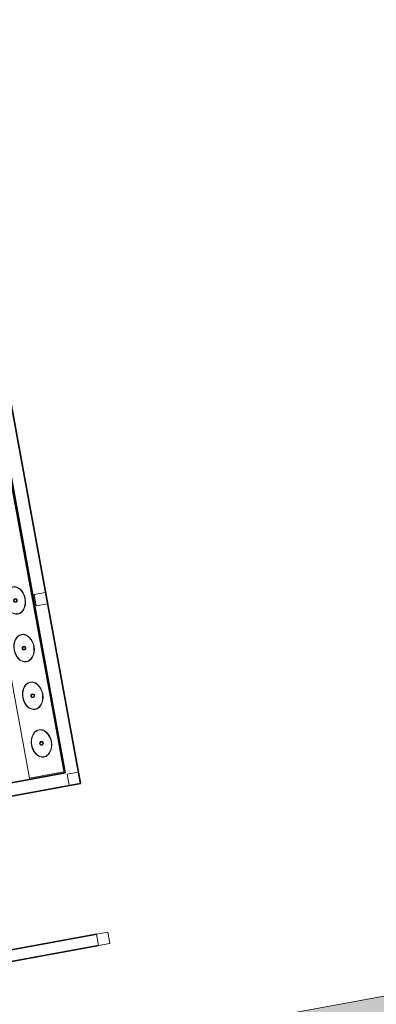
# Model space of a CAD drawing. Units: millimetres. Extents: x 391 to 921, y 213 to 735.
# Drawn here: x 573 to 579, y 337 to 353 of the extents above; entities that cross this region are included whole.
import ezdxf

# ---------------------------------------------------------------- set-up
doc = ezdxf.new("R2010")
doc.units = ezdxf.units.MM
for name, color, linetype, lineweight in [('AQ-MBL-001', 1, 'Continuous', 5), ('ECN_ARQ_ALVENARIA', 4, 'Continuous', 35), ('ECN_ARQ_SANITÁRIOS', 2, 'Continuous', 5), ('ROTA DE FUGA', 70, 'Continuous', 15), ('ST-PLR-004', 4, 'Continuous', 20)]:
    doc.layers.add(name, color=color, linetype=linetype, lineweight=lineweight)

# ---------------------------------------------------------------- blocks, each defined once
blk = doc.blocks.new('EQH_LO_Cuba de Embutir Oval - L_37_17_Branco Gelo GE17-930516-TÉRREO PA_1_')
at = {"layer": 'ECN_ARQ_SANITÁRIOS', "flags": 128}
for points in [[(-0.23, 0), (-0.225, 0.036), (-0.208, 0.071), (-0.182, 0.103), (-0.145, 0.13), (-0.101, 0.151), (-0.052, 0.164), (0, 0.168), (0.052, 0.164), (0.101, 0.151), (0.145, 0.13), (0.182, 0.103), (0.208, 0.071), (0.225, 0.036), (0.23, 0)], [(0.23, 0), (0.225, -0.036), (0.208, -0.071), (0.182, -0.103), (0.145, -0.13), (0.101, -0.151), (0.052, -0.164), (0, -0.168), (-0.052, -0.164), (-0.101, -0.151), (-0.145, -0.13), (-0.182, -0.103), (-0.208, -0.071), (-0.225, -0.036), (-0.23, 0)], [(0.225, 0), (0.219, 0.038), (0.201, 0.074), (0.171, 0.106), (0.13, 0.133), (0.082, 0.152), (0.028, 0.162), (-0.028, 0.162), (-0.082, 0.152), (-0.13, 0.133), (-0.171, 0.106), (-0.201, 0.074), (-0.219, 0.038), (-0.225, 0)], [(-0.225, 0), (-0.219, -0.038), (-0.201, -0.074), (-0.171, -0.106), (-0.13, -0.133), (-0.082, -0.152), (-0.028, -0.162), (0.028, -0.162), (0.082, -0.152), (0.13, -0.133), (0.171, -0.106), (0.201, -0.074), (0.219, -0.038), (0.225, 0)]]:
    blk.add_lwpolyline(points, dxfattribs=at)
at = {"layer": 'ECN_ARQ_SANITÁRIOS'}
for radius in [0.031, 0.0225]:
    blk.add_circle((0, 0), radius, dxfattribs=at)

msp = doc.modelspace()

# ---------------------------------------------------------------- hatches: boundary and pattern name
at = {"layer": 'ROTA DE FUGA', "ltscale": 3, "transparency": 33554534}
h = msp.add_hatch(color=256, dxfattribs=at)
h.dxf.hatch_style = 1
h.paths.add_polyline_path([(575.617, 336.674), (579.552, 337.395), (579.732, 336.411), (575.797, 335.69)])

# ---------------------------------------------------------------- linework, layer by layer
at = {"layer": 'AQ-MBL-001'}
for p, q in [((572.327, 345.89), (573.239, 340.913)), ((572.894, 346.014), (573.813, 340.997)), ((573.81, 341.017), (573.239, 340.913)), ((573.813, 340.997), (573.81, 341.017)), ((573.239, 340.913), (573.243, 340.893))]:
    msp.add_line(p, q, dxfattribs=at)
for points, knots in [([(572.965, 344.07), (572.986, 344.074), (573.017, 344.072), (573.059, 344.052), (573.089, 344.029), (573.116, 343.999), (573.139, 343.963), (573.156, 343.922), (573.168, 343.878), (573.172, 343.833), (573.171, 343.789), (573.162, 343.747), (573.148, 343.709), (573.128, 343.677), (573.096, 343.644), (573.067, 343.631), (573.047, 343.627)], [-3.141593, -3.141593, -3.141593, -3.141593, -2.748894, -2.552544, -2.356194, -2.159845, -1.963495, -1.767146, -1.570796, -1.374447, -1.178097, -0.981748, -0.785398, -0.589049, -0.392699, 0, 0, 0, 0]), ([(573.191, 342.84), (573.171, 342.836), (573.139, 342.839), (573.097, 342.858), (573.067, 342.881), (573.04, 342.911), (573.018, 342.947), (573, 342.988), (572.989, 343.032), (572.984, 343.077), (572.986, 343.122), (572.994, 343.164), (573.009, 343.201), (573.028, 343.233), (573.061, 343.266), (573.089, 343.28), (573.11, 343.283)], [0, 0, 0, 0, 0.392699, 0.589049, 0.785398, 0.981748, 1.178097, 1.374447, 1.570796, 1.767146, 1.963495, 2.159845, 2.356194, 2.552544, 2.748894, 3.141593, 3.141593, 3.141593, 3.141593]), ([(573.11, 343.283), (573.13, 343.287), (573.162, 343.285), (573.203, 343.265), (573.233, 343.242), (573.26, 343.212), (573.283, 343.176), (573.3, 343.135), (573.312, 343.091), (573.317, 343.046), (573.315, 343.002), (573.306, 342.96), (573.292, 342.922), (573.272, 342.89), (573.24, 342.857), (573.211, 342.844), (573.191, 342.84)], [-3.141593, -3.141593, -3.141593, -3.141593, -2.748894, -2.552544, -2.356194, -2.159845, -1.963495, -1.767146, -1.570796, -1.374447, -1.178097, -0.981748, -0.785398, -0.589049, -0.392699, 0, 0, 0, 0]), ([(573.335, 342.053), (573.315, 342.049), (573.283, 342.052), (573.241, 342.072), (573.211, 342.094), (573.185, 342.124), (573.162, 342.16), (573.144, 342.201), (573.133, 342.245), (573.128, 342.29), (573.13, 342.335), (573.138, 342.377), (573.153, 342.414), (573.173, 342.446), (573.205, 342.479), (573.234, 342.493), (573.254, 342.497)], [0, 0, 0, 0, 0.392699, 0.589049, 0.785398, 0.981748, 1.178097, 1.374447, 1.570796, 1.767146, 1.963495, 2.159845, 2.356194, 2.552544, 2.748894, 3.141593, 3.141593, 3.141593, 3.141593]), ([(573.254, 342.497), (573.274, 342.5), (573.306, 342.498), (573.348, 342.478), (573.377, 342.455), (573.404, 342.425), (573.427, 342.389), (573.445, 342.348), (573.456, 342.304), (573.461, 342.259), (573.459, 342.215), (573.451, 342.173), (573.436, 342.135), (573.416, 342.104), (573.384, 342.07), (573.355, 342.057), (573.335, 342.053)], [-3.141593, -3.141593, -3.141593, -3.141593, -2.748894, -2.552544, -2.356194, -2.159845, -1.963495, -1.767146, -1.570796, -1.374447, -1.178097, -0.981748, -0.785398, -0.589049, -0.392699, 0, 0, 0, 0]), ([(573.479, 341.266), (573.459, 341.262), (573.427, 341.265), (573.386, 341.285), (573.356, 341.307), (573.329, 341.337), (573.306, 341.374), (573.289, 341.414), (573.277, 341.458), (573.272, 341.503), (573.274, 341.548), (573.283, 341.59), (573.297, 341.627), (573.317, 341.659), (573.349, 341.692), (573.378, 341.706), (573.398, 341.71)], [0, 0, 0, 0, 0.392699, 0.589049, 0.785398, 0.981748, 1.178097, 1.374447, 1.570796, 1.767146, 1.963495, 2.159845, 2.356194, 2.552544, 2.748894, 3.141593, 3.141593, 3.141593, 3.141593]), ([(573.398, 341.71), (573.418, 341.713), (573.45, 341.711), (573.492, 341.691), (573.522, 341.669), (573.549, 341.638), (573.571, 341.602), (573.589, 341.561), (573.6, 341.518), (573.605, 341.472), (573.603, 341.428), (573.595, 341.386), (573.58, 341.349), (573.56, 341.317), (573.528, 341.283), (573.499, 341.27), (573.479, 341.266)], [-3.141593, -3.141593, -3.141593, -3.141593, -2.748894, -2.552544, -2.356194, -2.159845, -1.963495, -1.767146, -1.570796, -1.374447, -1.178097, -0.981748, -0.785398, -0.589049, -0.392699, 0, 0, 0, 0])]:
    msp.add_open_spline(points, degree=3, knots=knots, dxfattribs=at)
at = {"layer": 'ECN_ARQ_ALVENARIA'}
for p, q in [((574.083, 340.828), (570.55, 360.107)), ((572.914, 346.017), (573.833, 341.001)), ((573.833, 341.001), (572.48, 340.753)), ((572.519, 340.542), (574.083, 340.828)), ((574.347, 338.335), (571.927, 337.892)), ((570.201, 337.382), (574.381, 338.148))]:
    msp.add_line(p, q, dxfattribs=at)
at = {"layer": 'ROTA DE FUGA', "ltscale": 0.6}
msp.add_lwpolyline([(575.617, 336.674), (579.552, 337.395), (579.732, 336.411), (575.797, 335.69)], close=True, dxfattribs=at)
at = {"layer": 'ST-PLR-004'}
for p, q in [((573.506, 343.98), (573.319, 343.946)), ((573.319, 343.946), (573.353, 343.759)), ((573.54, 343.793), (573.506, 343.98)), ((573.353, 343.759), (573.54, 343.793)), ((574.049, 341.015), (573.862, 340.981)), ((574.083, 340.828), (574.049, 341.015)), ((573.862, 340.981), (573.896, 340.794)), ((573.896, 340.794), (574.083, 340.828)), ((574.347, 338.335), (574.534, 338.369)), ((574.381, 338.148), (574.347, 338.335)), ((574.534, 338.369), (574.568, 338.182)), ((574.568, 338.182), (574.381, 338.148))]:
    msp.add_line(p, q, dxfattribs=at)

# ---------------------------------------------------------------- block references
at = {"layer": 'ECN_ARQ_SANITÁRIOS', "rotation": 100.3852776445417}
for p in [(573.006, 343.849), (573.15, 343.062), (573.294, 342.275), (573.439, 341.488)]:
    msp.add_blockref('EQH_LO_Cuba de Embutir Oval - L_37_17_Branco Gelo GE17-930516-TÉRREO PA_1_', p, dxfattribs=at)

doc.saveas('drawing.dxf')
